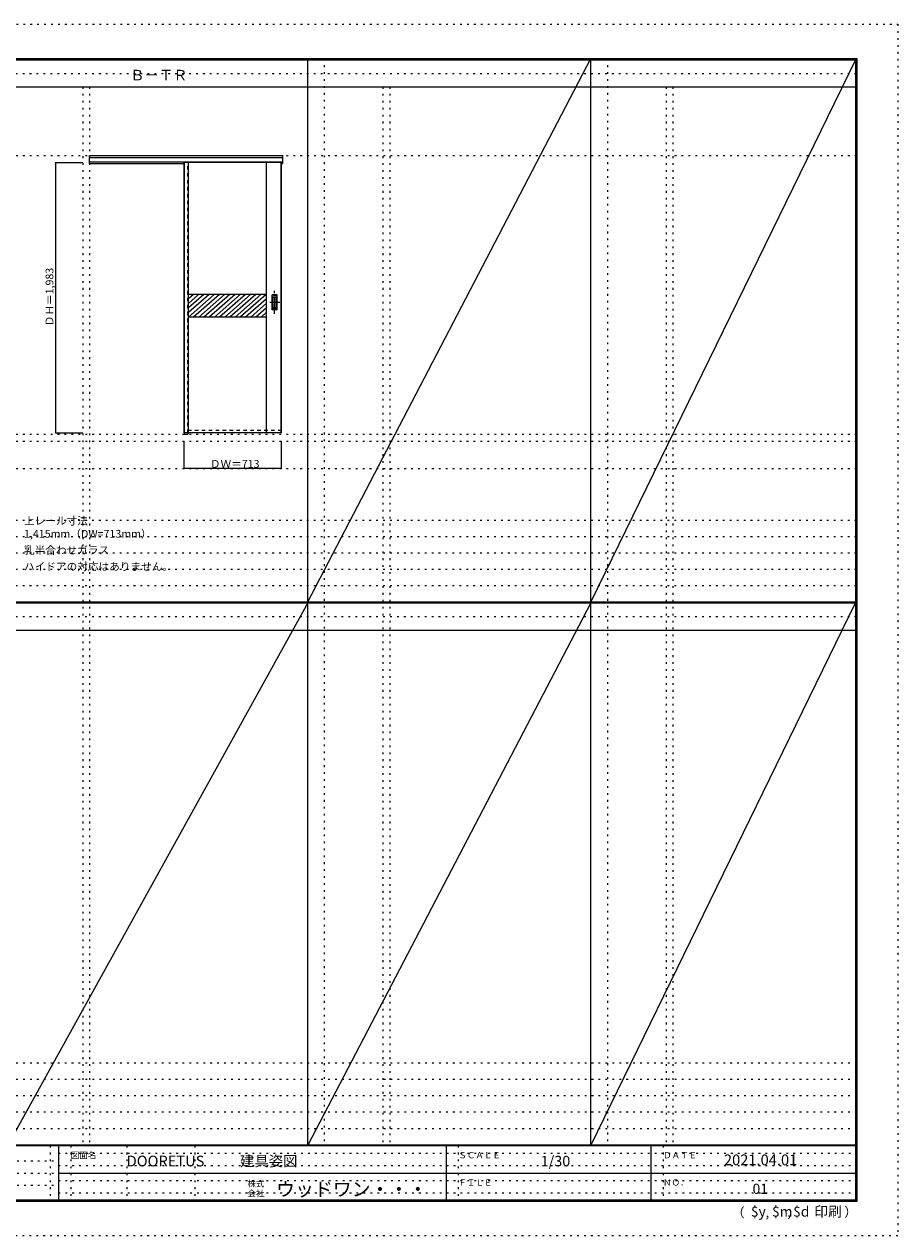
# Model space of a CAD drawing. Units: millimetres. Extents: x -6300 to 6000, y -4455 to 4425.
# Drawn here: x -401 to 6000, y -4455 to 4425 of the extents above; entities that cross this region are included whole.
import ezdxf

# ---------------------------------------------------------------- set-up
doc = ezdxf.new("R2010")
doc.units = ezdxf.units.MM
doc.header["$LTSCALE"] = 30
for name, pattern in [('JWW_CENTER1', [6.773333, 4.233333, -0.846667, 0.846667, -0.846667]), ('JWW_DASHED1', [1.693333, 0.846667, -0.846667]), ('JWW_HOJO', [1.693333, -1.27, 0.423333])]:
    doc.linetypes.add(name, pattern=pattern)
for name, color, linetype in [('0-0_補助線', 7, 'Continuous'), ('0-2_扉', 7, 'Continuous'), ('0-4_枠', 7, 'Continuous'), ('0-A_文字', 7, 'Continuous'), ('0-B_寸法', 7, 'Continuous'), ('0-C_ハッチ', 7, 'Continuous'), ('0-F', 7, 'Continuous'), ('F-0_補助線', 7, 'Continuous'), ('F-1_枠', 7, 'Continuous'), ('F-A_文字', 7, 'Continuous'), ('引手', 7, 'Continuous')]:
    doc.layers.add(name, color=color, linetype=linetype)

msp = doc.modelspace()

# ---------------------------------------------------------------- linework, layer by layer
at = {"layer": '0-0_補助線', "color": 120, "linetype": 'JWW_HOJO', "lineweight": 5}
for p, q in [((1798, 4175), (1798, -3790)), ((3872, 4175), (3872, -3790)), ((28, 3965), (28, -3790)), ((2228, 3965), (2228, -3790)), ((4302, 3965), (4302, -3790)), ((-5490, 1368), (5690, 1368)), ((-6000, 790.5), (5700, 790.5)), ((-6000, 670.5), (5700, 670.5)), ((-6000, 550.5), (5700, 550.5)), ((-6000, 430.5), (5700, 430.5)), ((-6000, 310.5), (5700, 310.5)), ((5700, -3190), (-6000, -3190)), ((5700, -3310), (-6000, -3310)), ((5700, -3430), (-6000, -3430)), ((5700, -3550), (-6000, -3550)), ((5700, -3670), (-6000, -3670))]:
    msp.add_line(p, q, dxfattribs=at)
at = {"layer": '0-0_補助線', "color": 7, "linetype": 'JWW_HOJO', "lineweight": 9}
for p, q in [((78, 3965), (78, -3790)), ((2278, 3965), (2278, -3790)), ((4352, 3965), (4352, -3790)), ((-5490, 3462), (5690, 3462)), ((-5490, 1420), (5690, 1420)), ((-5490, 1168), (5690, 1168))]:
    msp.add_line(p, q, dxfattribs=at)
at = {"layer": '0-2_扉', "color": 7, "linetype": 'Continuous', "lineweight": 9}
for p, q in [((772, 1429), (772, 3412)), ((1485, 3412), (772, 3412)), ((802, 1429), (802, 3412)), ((1375, 1429), (1375, 3412)), ((1483, 1429), (1483, 3412)), ((1485, 1429), (1485, 3412)), ((1375, 2444), (802, 2444)), ((1375, 2279), (802, 2279)), ((1485, 1429), (772, 1429))]:
    msp.add_line(p, q, dxfattribs=at)
at = {"layer": '0-2_扉', "color": 7, "linetype": 'JWW_DASHED1', "lineweight": 9}
msp.add_line((1485, 1447), (772, 1447), dxfattribs=at)
at = {"layer": '0-4_枠', "color": 92, "linetype": 'Continuous', "lineweight": 13}
for p, q in [((78, 3462), (1493, 3462)), ((78, 3405), (78, 3462)), ((78, 3449), (1493, 3449)), ((78, 3417), (1493, 3417)), ((78, 3405), (772, 3405)), ((771, 3417), (771, 1420)), ((799, 3412), (799, 3417)), ((1485, 3405), (1493, 3405)), ((1493, 3405), (1493, 3462)), ((799, 1429), (799, 1420)), ((771, 1420), (799, 1420))]:
    msp.add_line(p, q, dxfattribs=at)
at = {"layer": '0-4_枠', "color": 120, "linetype": 'JWW_DASHED1', "lineweight": 5}
msp.add_line((799, 1429), (799, 3412), dxfattribs=at)
at = {"layer": '0-B_寸法', "color": 120, "linetype": 'Continuous', "lineweight": 5}
for p, q in [((-172, 3412), (-172, 1429)), ((-172, 3412), (28, 3412)), ((-172, 1429), (28, 1429)), ((772, 1168), (772, 1368)), ((1485, 1168), (1485, 1368)), ((1485, 1168), (772, 1168))]:
    msp.add_line(p, q, dxfattribs=at)
at = {"layer": '0-B_寸法', "color": 7, "linetype": 'Continuous', "lineweight": 9, "const_width": 3}
for points in [[(-170.5, 3412, 0.414214), (-172, 3413.5, 0.414214), (-173.5, 3412, 0.414214), (-172, 3410.5, 0.414214)], [(-170.5, 1429, 0.414214), (-172, 1430.5, 0.414214), (-173.5, 1429, 0.414214), (-172, 1427.5, 0.414214)], [(773.5, 1168, 0.414214), (772, 1169.5, 0.414214), (770.5, 1168, 0.414214), (772, 1166.5, 0.414214)], [(1486.5, 1168, 0.414214), (1485, 1169.5, 0.414214), (1483.5, 1168, 0.414214), (1485, 1166.5, 0.414214)]]:
    msp.add_lwpolyline(points, format="xyb", close=True, dxfattribs=at)
at = {"layer": '0-C_ハッチ', "color": 120, "linetype": 'Continuous', "lineweight": 5}
for p, q in [((839.4, 2444), (802, 2411.5)), ((953.6, 2444), (802, 2312)), ((877.4, 2444), (802, 2378.3)), ((915.5, 2444), (802, 2345.2)), ((991.6, 2444), (802.2, 2279)), ((1029.7, 2444), (840.2, 2279)), ((1067.7, 2444), (878.3, 2279)), ((1105.8, 2444), (916.4, 2279)), ((1143.9, 2444), (954.4, 2279)), ((1181.9, 2444), (992.5, 2279)), ((1220, 2444), (1030.6, 2279)), ((1258.1, 2444), (1068.6, 2279)), ((1296.1, 2444), (1106.7, 2279)), ((1334.2, 2444), (1144.8, 2279)), ((1372.3, 2444), (1182.8, 2279)), ((1375, 2413.2), (1220.9, 2279)), ((1375, 2380.1), (1258.9, 2279)), ((1375, 2346.9), (1297, 2279)), ((1375, 2313.8), (1335.1, 2279))]:
    msp.add_line(p, q, dxfattribs=at)
at = {"layer": '0-F', "color": 7, "linetype": 'Continuous', "lineweight": 9}
for p, q in [((1678, 190.5), (3752, 4175)), ((5690, 4165), (3752, 190.5)), ((1678, 184.5), (-522, -3790)), ((3752, 184.5), (1678, -3790)), ((5690, 187.5), (3752, -3790))]:
    msp.add_line(p, q, dxfattribs=at)
at = {"layer": 'F-0_補助線', "color": 120, "linetype": 'JWW_HOJO', "lineweight": 5}
for p, q in [((-6300, 4425), (6000, 4425)), ((6000, 4425), (6000, -4455)), ((6000, -4455), (-6300, -4455))]:
    msp.add_line(p, q, dxfattribs=at)
at = {"layer": 'F-0_補助線', "color": 200, "linetype": 'JWW_HOJO', "lineweight": 20}
for p, q in [((-6000, 4065), (5690, 4065)), ((-6000, 84.5), (5690, 84.5))]:
    msp.add_line(p, q, dxfattribs=at)
at = {"layer": 'F-0_補助線', "color": 7, "linetype": 'JWW_HOJO', "lineweight": 9}
for p, q in [((-210, -3795), (-210, -4195)), ((-60, -3795), (-60, -4195)), ((350, -3795), (350, -4195)), ((850, -3795), (850, -4195)), ((2780, -3795), (2780, -4195)), ((4280, -3795), (4280, -4195)), ((-5990, -3905), (-150, -3905)), ((-150, -3850), (5690, -3850)), ((-5990, -3995), (-150, -3995)), ((-150, -3940), (5690, -3940)), ((-150, -4050), (5690, -4050)), ((-5990, -4085), (-150, -4085)), ((-150, -4140), (5690, -4140))]:
    msp.add_line(p, q, dxfattribs=at)
at = {"layer": 'F-1_枠', "color": 200, "linetype": 'Continuous', "lineweight": 20}
for p, q in [((-6000, 4175), (5700, 4175)), ((1678, -3790), (1678, 4175)), ((3752, -3790), (3752, 4175)), ((5690, 4175), (5690, -4205)), ((5695, 4175), (5695, -4205)), ((5700, 4175), (5700, -4205)), ((-6000, 4170), (5700, 4170)), ((-6000, 4165), (5700, 4165)), ((-6000, 3965), (5700, 3965)), ((-6000, 190.5), (5700, 190.5)), ((-6000, 187.5), (5700, 187.5)), ((-6000, 184.5), (5700, 184.5)), ((-6000, -15.5), (5700, -15.5)), ((5700, -3790), (-6000, -3790)), ((5700, -3795), (-6000, -3795)), ((-150, -3795), (-150, -4195)), ((2690, -3795), (2690, -4195)), ((4190, -3795), (4190, -4195)), ((-150, -3995), (5690, -3995)), ((5700, -4195), (-6000, -4195)), ((5700, -4200), (-6000, -4200)), ((5700, -4205), (-6000, -4205))]:
    msp.add_line(p, q, dxfattribs=at)
at = {"layer": '引手', "color": 7, "linetype": 'Continuous', "lineweight": 9}
for p, q in [((1453, 2441.5), (1415, 2441.5)), ((1415, 2331.5), (1415, 2441.5)), ((1446.5, 2425.5), (1421.5, 2425.5)), ((1421.5, 2347.5), (1421.5, 2425.5)), ((1446.5, 2347.5), (1446.5, 2425.5)), ((1453, 2331.5), (1453, 2441.5)), ((1453, 2331.5), (1415, 2331.5)), ((1446.5, 2347.5), (1421.5, 2347.5))]:
    msp.add_line(p, q, dxfattribs=at)
at = {"layer": '引手', "color": 7, "linetype": 'JWW_DASHED1', "lineweight": 9}
for p, q in [((1418, 2335.5), (1418, 2437.5)), ((1450, 2437.5), (1418, 2437.5)), ((1450, 2335.5), (1450, 2437.5)), ((1450, 2335.5), (1418, 2335.5))]:
    msp.add_line(p, q, dxfattribs=at)
at = {"layer": '引手', "color": 7, "linetype": 'JWW_CENTER1', "lineweight": 9}
for p, q in [((1434, 2301.3), (1434, 2472.1)), ((1472.1, 2386.5), (1399.6, 2386.5))]:
    msp.add_line(p, q, dxfattribs=at)

# ---------------------------------------------------------------- texts
at = {"layer": '0-A_文字', "color": 7, "linetype": 'Continuous', "lineweight": 9, "attachment_point": 7}
for s, insert, char_height, width in [('{\\fＭＳ ゴシック|b0|i0|c128|p49;Ｂ－ＴＲ}', (375.5, 4013.6), 77.152, 405), ('{\\fＭＳ ゴシック|b0|i0|c128|p49;上レール寸法 1,415mm（DW=713mm）}', (-402, 661.6), 57.15, 1200), ('{\\fＭＳ ゴシック|b0|i0|c128|p49;乳半合わせガラス}', (-402, 541.6), 57.15, 600), ('{\\fＭＳ ゴシック|b0|i0|c128|p49;ハイドアの対応はありません。}', (-402, 421.6), 57.15, 1050)]:
    msp.add_mtext(s, dxfattribs=dict(at, insert=insert, char_height=char_height, width=width))
at = {"layer": '0-B_寸法', "color": 7, "linetype": 'Continuous', "lineweight": 70, "insert": (-187, 2211.3), "char_height": 57.15, "width": 412.5, "attachment_point": 7, "rotation": 90}
msp.add_mtext('{\\fＭＳ ゴシック|b0|i0|c128|p49;ＤＨ＝1,983}', dxfattribs=at)
at = {"layer": '0-B_寸法', "color": 7, "linetype": 'Continuous', "lineweight": 211, "insert": (959.7, 1174.1), "char_height": 57.15, "width": 337.5, "attachment_point": 7}
msp.add_mtext('{\\fＭＳ ゴシック|b0|i0|c128|p49;ＤＷ＝713}', dxfattribs=at)
at = {"layer": 'F-A_文字', "color": 7, "linetype": 'Continuous', "lineweight": 0, "attachment_point": 7}
for s, insert, char_height, width in [('{\\fＭＳ ゴシック|b0|i0|c128|p49;図面名}', (-60, -3887.1), 45.72, 180), ('{\\fＭＳ ゴシック|b0|i0|c128|p49;DOORETUS}', (350, -3946.5), 78.581, 412.5), ('{\\fＭＳ ゴシック|b0|i0|c128|p49;建具姿図}', (1180.4, -3946.4), 77.152, 405), ('{\\fＭＳ ゴシック|b0|i0|c128|p49;ＳＣＡＬＥ}', (2780, -3887.1), 45.72, 300), ('{\\fＭＳ ゴシック|b0|i0|c128|p49;1/30}', (3383.7, -3946.4), 77.152, 202.5), ('{\\fＭＳ ゴシック|b0|i0|c128|p49;ＤＡＴＥ}', (4280, -3887.1), 45.72, 240), ('{\\fＭＳ ゴシック|b0|i0|c128|p49;2021.04.01}', (4726.2, -3938.1), 78.867, 517.5), ('{\\fＭＳ ゴシック|b0|i0|c128|p49;株式}', (1235, -4096.1), 45.72, 120), ('{\\fＭＳ ゴシック|b0|i0|c128|p49;ウッドワン・・・}', (1445, -4164.3), 101.441, 1065), ('{\\fＭＳ ゴシック|b0|i0|c128|p49;ＦＩＬＥ}', (2780, -4087.1), 45.72, 240), ('{\\fＭＳ ゴシック|b0|i0|c128|p49;ＮＯ．}', (4280, -4087.1), 45.72, 180), ('{\\fＭＳ ゴシック|b0|i0|c128|p49;会社}', (1235, -4168.1), 45.72, 120), ('{\\fＭＳ ゴシック|b0|i0|c128|p49;（}', (4784, -4319), 68.58, 90), ('{\\fＭＳ ゴシック|b0|i0|c128|p49;$y}', (4923.9, -4314.8), 74.295, 97.5), ('{\\fＭＳ ゴシック|b0|i0|c128|p49;$m}', (5078.7, -4314.8), 74.295, 97.5), ('{\\fＭＳ ゴシック|b0|i0|c128|p49;$d}', (5233.4, -4314.8), 74.295, 97.5), ('{\\fＭＳ ゴシック|b0|i0|c128|p49;印刷}', (5388.1, -4314.8), 74.295, 195), ('{\\fＭＳ ゴシック|b0|i0|c128|p49;）}', (5608.4, -4314.8), 68.58, 90), ('{\\fＭＳ ゴシック|b0|i0|c128|p49;,}', (5031.3, -4319), 68.58, 45), ('{\\fＭＳ ゴシック|b0|i0|c128|p49;,}', (5190.2, -4316.2), 68.58, 45)]:
    msp.add_mtext(s, dxfattribs=dict(at, insert=insert, char_height=char_height, width=width))
at = {"layer": 'F-A_文字', "color": 7, "linetype": 'Continuous', "lineweight": 9, "insert": (4936.2, -4147.9), "char_height": 74.295, "width": 97.5, "attachment_point": 7}
msp.add_mtext('{\\fＭＳ ゴシック|b0|i0|c128|p49;01}', dxfattribs=at)

doc.saveas('drawing.dxf')
